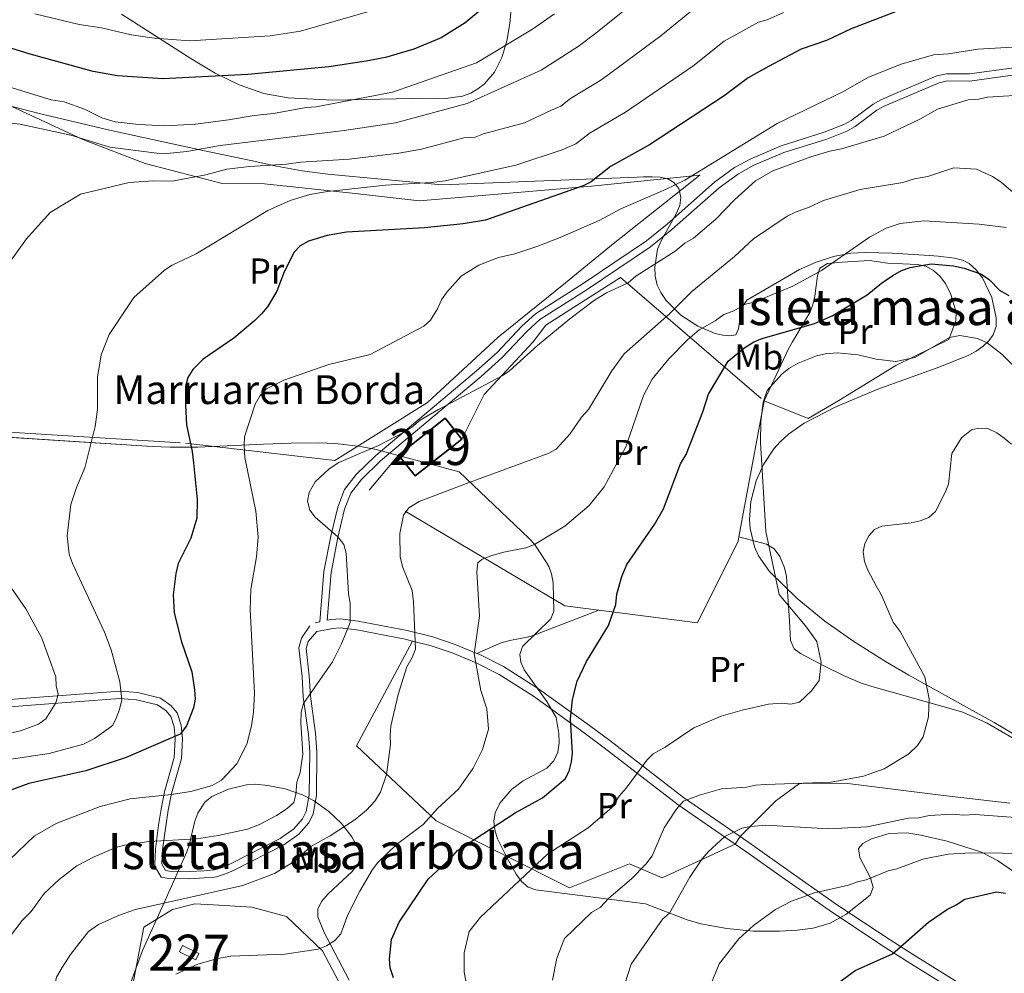
# Model space of a CAD drawing. Units: metres. Extents: x 620507 to 627377, y 766717 to 771467.
# Drawn here: x 625116 to 625389, y 768784 to 769049 of the extents above; entities that cross this region are included whole.
import ezdxf
from ezdxf.enums import TextEntityAlignment as Align

# ---------------------------------------------------------------- set-up
doc = ezdxf.new("R2010")
doc.units = ezdxf.units.M
doc.header["$MEASUREMENT"] = 0
doc.linetypes.add('DGN Style 2', pattern=[85.79044999999999, 51.47427, -34.31618])
doc.linetypes.add('DGN Style 3', pattern=[120.10663000000001, 85.79045, -34.31618])
for name, color, linetype, lineweight in [('Altimetria', 7, 'Continuous', 0), ('centroides', 7, 'Continuous', 0), ('Complex', 7, 'Continuous', 0), ('Edificios-construcciones', 7, 'Continuous', 0), ('Entidades rusticas', 7, 'Continuous', 0), ('Textos rotulacion', 7, 'Continuous', 0), ('Viales-ffcc', 7, 'Continuous', 0), ('Zona arbolada', 7, 'Continuous', 0)]:
    doc.layers.add(name, color=color, linetype=linetype, lineweight=lineweight)
doc.styles.add('Style-Arial', font='txt')
doc.styles.add('Style-Arial Narrow', font='txt')

msp = doc.modelspace()

# ---------------------------------------------------------------- linework, layer by layer
at = {"layer": 'Altimetria', "color": 30, "linetype": 'Continuous', "lineweight": 30, "flags": 128}
for points, elevation in [([(625263.4720000001, 769067.348), (625239.7690000001, 769047.712), (625233.1570000001, 769043.588), (625225.547, 769040.4040000001), (625217.6510000001, 769038.0930000001), (625212.348, 769037.091), (625201.9210000001, 769035.547), (625179.433, 769033.4099999999), (625155.837, 769032.244), (625143.3130000001, 769033.03), (625136.5, 769034.243), (625119.0120000001, 769039.0050000001), (625106.071, 769043.03)], 900), ([(625359.7479999999, 769050.9709999999), (625346.912, 769046.1059999999), (625340.078, 769042.8090000001), (625333.037, 769040.423), (625323.96, 769035.659), (625318.361, 769032.435), (625311.729, 769027.5020000001), (625290.925, 769013.869), (625280.115, 769007.858), (625274.757, 769003.612), (625272.577, 769002.453), (625245.432, 768993.0009999999), (625239.2280000001, 768991.95), (625228.496, 768990.808), (625206.879, 768989.6680000001), (625201.483, 768988.662), (625196.3219999999, 768987.166), (625194.03, 768985.8430000001), (625192.2820000001, 768984.054), (625189.5519999999, 768978.628), (625187.504, 768973.254), (625184.9110000001, 768968.8900000001), (625183.233, 768966.9890000001), (625181.389, 768965.094), (625175.5789999999, 768960.237), (625167.0220000001, 768954.324), (625164.172, 768951.531), (625162.774, 768949.3219999999), (625162.1780000001, 768946.892), (625162.1359999999, 768941.6130000001), (625162.469, 768936.092), (625164.037, 768928.756), (625164.4029999999, 768925.574)], 875), ([(625219.9439999999, 768782.5630000001), (625218.95, 768785.398), (625218.7479999999, 768787.8940000001), (625219.314, 768793.2749999999), (625221.449, 768798.098), (625229.493, 768809.9990000001), (625235.771, 768815.744), (625237.71, 768817.925), (625253.6329999999, 768828.371), (625261.244, 768832.54), (625267.5449999999, 768837.8729999999), (625268.6599999999, 768840.006), (625269.3389999999, 768842.5260000001), (625269.6059999999, 768845.023), (625269.048, 768854.4990000001), (625269.554, 768859.8940000001), (625270.9140000001, 768864.946), (625273.483, 768870.4720000001), (625279.575, 768880.4140000001), (625281.6510000001, 768886.25), (625281.8929999999, 768889.159), (625283.291, 768894.0730000001), (625284.6599999999, 768897.3200000001), (625292.3430000001, 768908.4469999999), (625294.8130000001, 768912.7849999999), (625299.6100000001, 768925.345), (625301.1130000001, 768927.915), (625305.791, 768939.767), (625307.3770000001, 768944.621), (625312.8189999999, 768953.824), (625317.158, 768957.3870000001), (625319.9450000001, 768959.2050000001), (625322.264, 768960.138), (625336.7930000001, 768964.3060000001), (625341.696, 768966.381), (625351.429, 768972.2209999999), (625355.3770000001, 768975.5079999999), (625358.5549999999, 768977.602), (625360.9539999999, 768978.983), (625363.3, 768979.8430000001), (625369.1470000001, 768980.817), (625375.351, 768980.244), (625378.284, 768979.5889999999), (625383.1100000001, 768977.95), (625385.3910000001, 768976.375), (625388.149, 768973.554), (625390.7180000001, 768972.0519999999)], 850), ([(625164.4029999999, 768925.574), (625165.406, 768915.4340000001), (625165.2960000001, 768910.2250000001), (625163.683, 768904.659), (625160.145, 768897.6130000001), (625159.4610000001, 768894.896), (625158.7, 768888.9450000001), (625158.9950000001, 768883.922), (625161.0109999999, 768875.871), (625163.882, 768867.575), (625164.693, 768862.5420000001), (625164.845, 768860.01), (625164.4169999999, 768857.5490000001), (625162.435, 768852.5689999999), (625160.6880000001, 768850.2749999999), (625145.6769999999, 768843.7849999999), (625134.483, 768840.104), (625118.658, 768836.5660000001), (625110.868, 768833.726)], 875), ([(625330.8600000001, 768753.5190000001), (625331.8459999999, 768762.517), (625334.841, 768770.632), (625336.615, 768774.209), (625338.4480000001, 768776.798), (625343.159, 768781.044), (625348.057, 768784.631), (625358.4169999999, 768789.284), (625368.3970000001, 768798.0279999999), (625373.6980000001, 768801.6950000001), (625376.112, 768802.8289999999), (625378.497, 768804.4580000001), (625387.31, 768806.4650000001), (625389.7849999999, 768806.1159999999)], 825)]:
    msp.add_lwpolyline(points, dxfattribs=dict(at, elevation=elevation))
at = {"layer": 'Altimetria', "color": 30, "linetype": 'Continuous', "lineweight": 0, "flags": 128}
for points, elevation in [([(625110.267, 769020.342), (625116.132, 769019.6359999999), (625130.3470000001, 769016.521), (625141.1340000001, 769013.2), (625154.199, 769011.605), (625156.9880000001, 769011.4610000001), (625162.5109999999, 769012.064), (625171.767, 769013.672), (625206.2069999999, 769017.815), (625220.496, 769020.0179999999), (625240.3929999999, 769025.392), (625260.8770000001, 769034.584), (625271.182, 769041.1470000001), (625276.0959999999, 769044.9170000001), (625286.3360000001, 769053.0959999999)], 890), ([(625266.352, 769024.622), (625269.031, 769026.7450000001), (625277.763, 769032.054), (625294.155, 769044.1159999999), (625303.655, 769051.9380000001)], 885), ([(625328.1780000001, 769050.5730000001), (625323.6329999999, 769048.5800000001), (625321.206, 769047.892), (625311.6880000001, 769042.629), (625302.9650000001, 769035.7209999999), (625284.344, 769022.9610000001), (625274.4639999999, 769017.2350000001), (625270.554, 769014.1170000001), (625266.7350000001, 769012.487), (625253.842, 769008.2509999999), (625234.254, 769003.896), (625230.315, 769003.395), (625217.656, 769002.6329999999), (625201.567, 769000.902), (625196.639, 769000.0449999999), (625191.1799999999, 768998.3929999999), (625184.994, 768995.639), (625165.075, 768983.5889999999), (625158.442, 768980.4539999999), (625156.3470000001, 768979.094), (625147.827, 768971.5090000001), (625141.0120000001, 768961.2320000001), (625138.7080000001, 768955.5349999999), (625137.7550000001, 768949.3910000001), (625137.767, 768940.3929999999), (625137.091, 768935.629), (625134.209, 768924.2010000001), (625131.8759999999, 768918.7720000001), (625130.3559999999, 768914.0090000001), (625129.264, 768905.334), (625129.8630000001, 768900.217), (625130.8119999999, 768897.628), (625139.6340000001, 768878.5730000001), (625141.5179999999, 768873.658), (625143.9040000001, 768864.8030000001), (625144.469, 768859.808), (625143.837, 768857.1229999999), (625142.9240000001, 768854.686), (625141.9809999999, 768852.777), (625141.463, 768852.2509999999), (625136.913, 768849.031), (625133.828, 768847.5220000001), (625124.291, 768844.8910000001), (625108.7180000001, 768842.571)], 880), ([(625212.6410000001, 769050.763), (625194.088, 769045.476), (625185.6610000001, 769044.163), (625163.3640000001, 769042.77), (625153.5279999999, 769043.5009999999), (625147.119, 769044.439), (625138.801, 769046.3200000001), (625132.656, 769047.274), (625120.304, 769050.236)], 905), ([(625142.6610000001, 769020.298), (625149.162, 769019.5390000001), (625156.632, 769019.1529999999), (625164.939, 769019.6529999999), (625174.1159999999, 769020.7960000001), (625181.1810000001, 769022.0660000001), (625186.6000000001, 769022.544), (625195.6270000001, 769024.2779999999), (625198.396, 769024.4450000001), (625219.5900000001, 769028.4990000001), (625242.919, 769036.652), (625258.4680000001, 769045.9439999999), (625264.602, 769050.24)], 895), ([(625113.3910000001, 768815.4550000001), (625120.146, 768821.949), (625126.2849999999, 768825.494), (625138.4410000001, 768830.196), (625146.7849999999, 768832.2860000001), (625158.2150000001, 768833.4909999999), (625163.5989999999, 768834.3570000001), (625169.585, 768836.04), (625172.1429999999, 768837.517), (625176.372, 768842.007), (625179.219, 768847.4709999999), (625180.5, 768852.577), (625181.0689999999, 768856.317), (625181.2790000001, 768861.622), (625180.146, 768884.845), (625180.3400000001, 768890.415), (625181.9099999999, 768899.5079999999), (625182.3640000001, 768904.94), (625181.676, 768912.1980000001), (625178.662, 768927.102), (625178.4709999999, 768930.267), (625178.531, 768932.771), (625181.4809999999, 768941.8289999999), (625182.9199999999, 768944.297), (625184.656, 768946.105), (625189.4839999999, 768948.5449999999), (625201.9909999999, 768952.8559999999), (625213.467, 768955.6640000001), (625228.3, 768963.565), (625230.175, 768965.176), (625232.1529999999, 768968.3400000001), (625233.244, 768970.885), (625234.6769999999, 768972.9340000001), (625238.649, 768977.405), (625243.591, 768980.4890000001), (625249.095, 768982.567), (625253.5789999999, 768983.658), (625259.662, 768985.6699999999), (625266.1340000001, 768988.118), (625277.0160000001, 768992.8929999999), (625283.027, 768996.1410000001), (625295.398, 769001.4610000001), (625300.804, 769004.1089999999), (625326.4180000001, 769019.7779999999), (625344.783, 769028.716), (625351.8019999999, 769032.629), (625360.8770000001, 769036.2779999999), (625369.8200000001, 769038.872), (625373.9410000001, 769039.1140000001), (625382.1329999999, 769040.423), (625412.6229999999, 769042.217)], 870), ([(625111.8910000001, 769030.355), (625124.835, 769026.3700000001), (625128.442, 769025.7930000001), (625134.1229999999, 769023.753), (625138.9140000001, 769021.3900000001), (625142.6610000001, 769020.298)], 895), ([(625285.0719999999, 768975.602), (625287.1370000001, 768977.4450000001), (625298.135, 768984.351), (625300.781, 768986.591), (625303.1799999999, 768987.9720000001), (625309.3770000001, 768993.206), (625314.547, 768998.564), (625320.4369999999, 769003.872), (625325.236, 769006.635), (625335.7550000001, 769010.5619999999), (625341.0390000001, 769012.1130000001), (625344.311, 769012.719), (625356.0900000001, 769016.3060000001), (625366.0519999999, 769020.9780000001), (625370.9469999999, 769023.7960000001), (625379.4680000001, 769026.3630000001), (625382.3630000001, 769026.5349999999), (625384.811, 769027.092), (625396.784, 769027.815)], 865), ([(625113.2590000001, 768981.209), (625117.996, 768987.818), (625124.629, 768995.0630000001), (625133.048, 769000.1670000001), (625146.564, 769003.4110000001), (625153.1840000001, 769003.8589999999), (625158.476, 769003.746), (625167.773, 769005.531), (625173.635, 769007.074), (625179.94, 769007.851), (625190.2250000001, 769008.47), (625194.1570000001, 769009.1030000001), (625207.6059999999, 769009.913), (625221.4029999999, 769011.537), (625227.685, 769012.709), (625239.409, 769015.7960000001), (625242.574, 769015.987), (625244.899, 769016.9210000001), (625256.2280000001, 769019.9839999999), (625263.8060000001, 769023.5360000001), (625266.352, 769024.622)], 885), ([(625186.8300000001, 768811.55), (625192.284, 768814.906), (625196.9780000001, 768819.0249999999), (625202.3570000001, 768821.9950000001), (625209.257, 768826.605), (625212.3700000001, 768829.162), (625214.6869999999, 768831.6259999999), (625216.2679999999, 768834.166), (625218.003, 768839.081), (625219.0930000001, 768847.352), (625218.9310000001, 768849.8470000001), (625219.193, 768852.473), (625221.169, 768861.2390000001), (625223.568, 768868.9680000001), (625225.0490000001, 768871.53), (625225.9639999999, 768873.865), (625225.456, 768887.0260000001), (625225.0860000001, 768890.1780000001), (625222.487, 768896.5190000001), (625221.7849999999, 768899.388), (625221.652, 768905.997), (625222.666, 768911.0800000001), (625224.202, 768913.065), (625227.044, 768914.892), (625240.1410000001, 768919.814), (625262.8019999999, 768928.176), (625265.014, 768929.3640000001), (625268.828, 768933.5860000001), (625272.1340000001, 768938.2339999999), (625274.0719999999, 768940.416), (625280.4709999999, 768951.129), (625283.913, 768955.879), (625296.4920000001, 768966.956), (625302.7450000001, 768973.112), (625314.5730000001, 768982.9040000001), (625319.8500000001, 768987.817), (625329.212, 768994.102), (625331.47, 768995.1680000001), (625335.271, 768996.5260000001), (625339.294, 768998.416), (625349.45, 769001.494), (625361.315, 769003.4310000001), (625364.574, 769004.452), (625368.2579999999, 769005.0819999999), (625375.473, 769007.531), (625381.7720000001, 769007.1200000001), (625386.2209999999, 769005.0390000001), (625388.551, 769003.5360000001), (625397.2409999999, 768996.0970000001)], 860), ([(625301.561, 768959.771), (625304.774, 768962.479), (625309.202, 768964.9990000001), (625311.577, 768966.7930000001), (625314.413, 768967.787), (625317.612, 768969.629), (625320.05, 768970.182), (625330.7890000001, 768974.676), (625338.737, 768979.0109999999), (625352.077, 768988.1950000001), (625356.699, 768990.7150000001), (625360.5360000001, 768992), (625367.104, 768992.8), (625382.487, 768991.882), (625389.9580000001, 768990.933)], 855), ([(625111.8300000001, 768791.9140000001), (625116.854, 768798.4950000001), (625119.291, 768800.99), (625122.9610000001, 768805.9750000001), (625127.067, 768809.898), (625132.0260000001, 768813.666), (625136.8400000001, 768816.219), (625142.8319999999, 768818.8160000001), (625145.253, 768819.443), (625151.9990000001, 768820.426), (625165.1840000001, 768821.22), (625171.2180000001, 768822.112), (625179.382, 768823.912), (625182.672, 768825.1810000001), (625187.4210000001, 768827.6370000001), (625190.352, 768829.615), (625192.1910000001, 768831.3090000001), (625192.767, 768833.466), (625193.088, 768836.926), (625193.9839999999, 768839.6270000001), (625194.7069999999, 768844.771), (625194.2139999999, 768853.4029999999), (625194.3030000001, 768856.3200000001), (625194.9480000001, 768858.7350000001), (625202.987, 768870.3400000001), (625205.46, 768875.341), (625207.8899999999, 768881.2220000001), (625207.835, 768886.6340000001), (625207.409, 768889.2420000001), (625206.7320000001, 768900.473), (625206.1410000001, 768902.899), (625204.4410000001, 768904.9979999999), (625198.186, 768910.5460000001), (625196.639, 768912.4839999999), (625196.0700000001, 768914.9180000001), (625196.5, 768917.3659999999), (625198.1259999999, 768920.335), (625202.0700000001, 768923.8759999999), (625204.7490000001, 768925.6710000001), (625215.783, 768930.396), (625222.712, 768933.9890000001), (625225.006, 768935.45), (625227.2690000001, 768937.439), (625232.3840000001, 768940.3940000001), (625250.0279999999, 768949.7010000001), (625252.098, 768951.0830000001), (625259.868, 768958.1359999999), (625268.8189999999, 768965.6100000001), (625275.7039999999, 768970.754), (625279.048, 768972.746), (625285.0719999999, 768975.602)], 865), ([(625159.4580000001, 768783.622), (625165.591, 768786.4340000001), (625171.146, 768787.96), (625174.7250000001, 768788.571), (625189.773, 768789.212), (625195.9199999999, 768790.0719999999), (625198.9550000001, 768790.5590000001), (625201.281, 768791.493), (625203.575, 768792.9539999999), (625205.2590000001, 768794.8049999999), (625207.1570000001, 768799.923), (625210.568, 768806.6880000001), (625214.0360000001, 768812.6400000001), (625215.5290000001, 768814.6440000001), (625220.7590000001, 768819.6610000001), (625228.104, 768825.156), (625232.071, 768829.605), (625237.9099999999, 768835.0079999999), (625241.9839999999, 768840.788), (625244.584, 768845.973), (625246.2820000001, 768851.658), (625245.7849999999, 768857.2720000001), (625244.1270000001, 768862.355), (625242.284, 768872.5830000001), (625243.7380000001, 768882.993), (625243.0109999999, 768895.3659999999), (625243.2779999999, 768897.862), (625244.4650000001, 768898.7590000001), (625246.889, 768899.7280000001), (625250.5490000001, 768900.771), (625256.6699999999, 768901.9550000001), (625259.0079999999, 768902.8729999999), (625267.4909999999, 768907.969), (625274.1799999999, 768913.7380000001), (625278.422, 768918.949), (625284.3840000001, 768930.05), (625289.2860000001, 768944.2949999999), (625291.7250000001, 768948.784), (625296.3, 768954.459), (625301.561, 768959.771)], 855), ([(625280.5149999999, 768829.9380000001), (625282.517, 768833.034), (625284.456, 768835.216), (625290.2, 768842.996), (625291.9539999999, 768844.78), (625295.3630000001, 768846.6070000001), (625303.3130000001, 768852.037), (625310.9029999999, 768855.25), (625316.6669999999, 768856.9569999999), (625324.0149999999, 768858.544), (625327.72, 768858.848), (625330.216, 768858.581), (625332.6540000001, 768859.132), (625335.913, 768862.3230000001), (625338.0449999999, 768865.108), (625338.6259999999, 768870.2390000001), (625337.463, 768875.959), (625334.3119999999, 768880.3219999999), (625327.01, 768889.03), (625323.2760000001, 768906.5430000001), (625321.8049999999, 768931.2690000001), (625321.8489999999, 768937.084), (625322.5519999999, 768942.4299999999), (625323.6710000001, 768945.6499999999), (625327.719, 768950.2220000001), (625329.689, 768951.756), (625332.246, 768953.2920000001), (625337.341, 768955.3360000001), (625339.7820000001, 768955.865), (625343.085, 768956.088), (625348.902, 768955.6030000001), (625353.8559999999, 768954.3400000001), (625359.348, 768953.737), (625364.656, 768954.8759999999), (625374.254, 768960.402), (625377.1140000001, 768960.9839999999), (625382.0249999999, 768960.074), (625384.676, 768958.9480000001), (625388.7350000001, 768955.7949999999), (625396.48, 768948.0660000001)], 845), ([(625356.078, 768840.6710000001), (625362.987, 768844.7650000001), (625365.352, 768847.0889999999), (625366.953, 768849.554), (625368.463, 768855.044), (625368.6270000001, 768860.04), (625367.396, 768866.145), (625360.5789999999, 768878.736), (625358.6470000001, 768881.341), (625355.3019999999, 768889), (625353.9199999999, 768891.3999999999), (625351.5930000001, 768895.811), (625350.6200000001, 768898.199), (625350.297, 768900.8430000001), (625350.7450000001, 768903.203), (625351.8600000001, 768905.361), (625353.4110000001, 768907.081), (625355.423, 768908.027), (625363.639, 768908.923), (625366.087, 768909.4809999999), (625368.5109999999, 768910.45), (625370.4010000001, 768912.095), (625373.067, 768917.334), (625373.932, 768919.6910000001), (625374.909, 768928.192), (625377.551, 768932.4820000001), (625380.314, 768934.712), (625382.3500000001, 768935.2450000001), (625384.8500000001, 768935.1329999999), (625387.3910000001, 768933.888), (625389.436, 768932.45), (625391.443, 768930.7250000001)], 840), ([(625106.922, 768849.023), (625116.3200000001, 768851.1769999999), (625121.3670000001, 768853.0689999999), (625123.413, 768854.51), (625126.176, 768858.916), (625126.825, 768861.3300000001), (625126.2860000001, 768863.6869999999), (625126.1950000001, 768866.1939999999), (625122.3119999999, 768876.946), (625117.8570000001, 768885.0150000001), (625110.621, 768895.3670000001)], 885), ([(625264.0249999999, 768781.919), (625265.277, 768788.0900000001), (625267.396, 768793.476), (625274.908, 768800.7509999999), (625277.307, 768802.1329999999), (625279.6340000001, 768804.7509999999), (625285.936, 768810.0830000001), (625289.956, 768814.148), (625291.693, 768816.496), (625295.024, 768824.2620000001), (625298.3570000001, 768829.308), (625300.381, 768831.6059999999), (625305.159, 768833.412), (625310.9240000001, 768835.1200000001), (625317.9280000001, 768835.5320000001), (625320.365, 768836.0889999999), (625323.2609999999, 768836.26), (625341.4140000001, 768836.9140000001), (625350.4110000001, 768838.602), (625356.078, 768840.6710000001)], 840), ([(625242.4780000001, 768768.6599999999), (625239.497, 768784.196), (625239.4880000001, 768789.5719999999), (625240.902, 768795.442), (625244.0719999999, 768799.4839999999), (625262.788, 768816.9890000001), (625273.9369999999, 768824.26), (625280.5149999999, 768829.9380000001)], 845), ([(625323.2590000001, 768824.976), (625340.679, 768823.95), (625351.399, 768824.564), (625362.8389999999, 768826.8910000001), (625365.723, 768827.061), (625368.5830000001, 768827.642), (625375.176, 768828.03), (625378.084, 768827.788), (625381.3800000001, 768827.9820000001), (625400.067, 768826.601)], 835), ([(625284.0889999999, 768780.9010000001), (625285.837, 768786.3900000001), (625294.611, 768798.896), (625296.494, 768800.547), (625302.1969999999, 768810.506), (625305.615, 768815.669), (625307.25, 768817.561), (625311.868, 768821.825), (625316.5830000001, 768824.146), (625319.145, 768824.663), (625323.2590000001, 768824.976)], 835), ([(625308.017, 768780.783), (625310.264, 768786.5009999999), (625315.8030000001, 768793.4299999999), (625319.848, 768797.146), (625325.933, 768801.574), (625330.3659999999, 768803.9099999999), (625336.767, 768806.1640000001), (625346.244, 768808.318), (625348.679, 768809.291), (625351.1170000001, 768809.844), (625357.186, 768812.2720000001), (625359.6229999999, 768812.8260000001), (625366.865, 768815.5179999999), (625373.8500000001, 768816.973), (625380.0419999999, 768817.338), (625397.8319999999, 768817.1440000001)], 830), ([(625156.733, 768635.3829999999), (625155.456, 768643.815), (625153.554, 768669.7860000001), (625149.8859999999, 768686.7690000001), (625149.2949999999, 768692.6670000001), (625146.3060000001, 768706.6680000001), (625140.5760000001, 768722.733), (625138.149, 768727.8800000001), (625131.977, 768738.2509999999), (625130.419, 768741.9709999999), (625129.2949999999, 768747.462), (625127.675, 768752.3929999999), (625126.591, 768757.4680000001), (625125.408, 768776.871), (625125.571, 768779.361), (625126.344, 768782.763), (625127.9099999999, 768785.4299999999), (625130.2320000001, 768789.071), (625135.257, 768795.44), (625137.986, 768797.4110000001), (625143.592, 768799.9450000001), (625148.273, 768801.537), (625178.121, 768808.28), (625186.8300000001, 768811.55)], 860)]:
    msp.add_lwpolyline(points, dxfattribs=dict(at, elevation=elevation))
at = {"layer": 'Complex', "color": 250, "linetype": 'Continuous', "lineweight": 0}
for points in [[(625144.4010000001, 769050.163, 915.225), (625163.872, 769037.692, 913.461), (625170.3840000001, 769033.8049999999, 912.7570000000001), (625177.041, 769030.5160000001, 912.001), (625183.923, 769028.1030000001, 911.195), (625190.665, 769026.8840000001, 910.3960000000001), (625202.9720000001, 769026.288, 908.741), (625229.44, 769026.794, 904.591), (625234.3659999999, 769026.7350000001, 903.558), (625239.0970000001, 769027.375, 902.6560000000001), (625241.3589999999, 769028.26, 902.542), (625243.354, 769029.3929999999, 902.739), (625245.098, 769030.754, 903.216), (625247.909, 769034.0830000001, 904.876), (625249.9369999999, 769038.0959999999, 907.261), (625251.327, 769042.6400000001, 910.109), (625252.2220000001, 769047.565, 913.1610000000001), (625253.111, 769057.9439999999, 918.831)], [(625395.5789999999, 768848.1950000001, 846.173), (625386.6880000001, 768853.462, 847.57), (625362.919, 768866.6529999999, 852.235), (625356.493, 768870.4539999999, 852.958), (625347.672, 768876.021, 853.369), (625339.6610000001, 768881.6100000001, 853.422), (625331.9180000001, 768887.895, 853.2620000000001), (625324.2720000001, 768895.385, 852.993), (625321.219, 768899.798, 852.774), (625320.165, 768902.2320000001, 852.626), (625318.935, 768907.324, 852.32), (625318.73, 768909.892, 852.187), (625319.0689999999, 768914.8400000001, 852.032), (625320.611, 768920.5630000001, 852.16), (625322.6440000001, 768925.166, 852.464), (625325.477, 768929.4739999999, 852.788), (625327.223, 768931.44, 852.912), (625329.5970000001, 768933.5519999999, 852.993), (625333.919, 768936.5619999999, 853.0260000000001), (625342.719, 768941.1510000001, 853.003), (625354.399, 768946.078, 853.03), (625370.838, 768951.9820000001, 853.504), (625379.413, 768955.409, 853.961), (625381.6270000001, 768956.5689999999, 854.6270000000001), (625383.591, 768957.9569999999, 855.984), (625385.2150000001, 768959.497, 857.498), (625386.408, 768961.112, 858.636), (625387.1769999999, 768963.4369999999, 859.157), (625387.2339999999, 768965.8500000001, 859.23), (625386.04, 768971.446, 858.857), (625383.3999999999, 768976.926, 858.362), (625381.6499999999, 768979.192, 858.284), (625379.6740000001, 768980.912, 858.431), (625377.8589999999, 768981.815, 858.797), (625375.6399999999, 768982.3929999999, 859.639), (625371.084, 768982.9550000001, 861.876), (625368.692, 768983.1200000001, 862.6080000000001), (625358.378, 768983.771, 863.8050000000001), (625350.913, 768983.9410000001, 864.476), (625346.889, 768983.767, 864.792), (625342.0390000001, 768982.862, 865.148), (625337.2779999999, 768981.2949999999, 865.4730000000001), (625332.6159999999, 768979.2239999999, 865.767), (625317.9469999999, 768970.72, 866.5360000000001), (625316.5090000001, 768968.646, 866.29), (625315.6440000001, 768962.828, 864.9350000000001), (625314.9070000001, 768961.1510000001, 864.5980000000001), (625313.1969999999, 768960.8430000001, 864.865), (625311.315, 768961.003, 865.4490000000001), (625309.1680000001, 768961.521, 866.28), (625304.433, 768963.521, 868.403), (625299.6880000001, 768966.6270000001, 870.664), (625295.632, 768970.6240000001, 872.493), (625294.0789999999, 768972.889, 873.068), (625293.094, 768974.936, 873.308), (625292.506, 768977.4240000001, 873.342), (625292.45, 768979.9410000001, 873.292), (625293.2050000001, 768984.936, 873.416), (625294.2790000001, 768987.4099999999, 873.549), (625298.4040000001, 768994.72, 874.147), (625299.3470000001, 768997.0490000001, 874.432), (625299.7069999999, 768999.29, 874.77), (625299.085, 769001.7849999999, 875.243), (625297.7520000001, 769003.443, 876.1320000000001), (625296.017, 769004.4310000001, 877.677), (625293.967, 769004.909, 879.508), (625291.6880000001, 769005.0349999999, 881.254), (625289.2660000001, 769004.9680000001, 882.546), (625287.5460000001, 769004.892, 882.982), (625233.307, 769002.7960000001, 889.111), (625201.6300000001, 769005.736, 900.721), (625194.5660000001, 769006.662, 903.145), (625187.4299999999, 769007.9979999999, 905.248), (625180.2579999999, 769009.5349999999, 906.99), (625167.4310000001, 769012.199, 909.131), (625140.6840000001, 769018.0050000001, 911.767), (625121.199, 769022.6540000001, 913.424), (625110.9040000001, 769025.355, 914.573)], [(625091.9169999999, 768934.0260000001, 903.049), (625152.8729999999, 768930.1089999999, 894.916), (625157.881, 768929.915, 894.414), (625165.5719999999, 768929.956, 894.095), (625183.8219999999, 768930.788, 894.088), (625191.527, 768931.0830000001, 893.806), (625199.014, 768931.1140000001, 893), (625203.8330000001, 768930.9110000001, 892.0500000000001), (625210.73, 768930.1540000001, 889.821), (625215.061, 768929.281, 887.693), (625238.101, 768923.122, 873.631), (625257.48, 768904.7039999999, 869.116), (625259.075, 768903.0050000001, 868.153), (625262.3910000001, 768897.9010000001, 863.144), (625262.99, 768896.827, 862.667), (625263.7779999999, 768894.7820000001, 862.323), (625264.256, 768892.2450000001, 862.063), (625264.3700000001, 768884.4140000001, 861.701), (625263.5530000001, 768882.2650000001, 861.702), (625255.7409999999, 768874.5619999999, 861.815), (625254.9650000001, 768872.381, 861.7), (625255.267, 768870.26, 861.5210000000001), (625256.165, 768868.1170000001, 861.318), (625262.497, 768859.3630000001, 860.394), (625265.0430000001, 768854.9110000001, 859.9490000000001), (625265.8300000001, 768850.416, 859.583), (625265.879, 768847.825, 859.415), (625265.4950000001, 768845.246, 859.263), (625264.449, 768842.882, 859.1320000000001), (625262.5120000001, 768840.827, 859.097), (625255.8659999999, 768837.294, 859.494), (625252.747, 768835.0279999999, 859.442), (625249.3800000001, 768831.101, 859.0450000000001), (625248.087, 768828.4450000001, 858.797), (625247.7919999999, 768826.132, 858.606), (625248.074, 768823.7, 858.421), (625248.808, 768821.216, 858.237), (625251.342, 768816.0179999999, 857.83), (625253.98, 768811.354, 856.755), (625255.476, 768809.318, 855.988), (625257.27, 768807.7949999999, 855.315), (625259.4410000001, 768807.0320000001, 854.928), (625289.835, 768803.142, 853.455), (625301.4199999999, 768798.6610000001, 851.643), (625305.2339999999, 768797.6340000001, 850.909), (625312.4439999999, 768796.2860000001, 849.078), (625319.7350000001, 768795.5900000001, 846.932), (625327.054, 768795.541, 844.8720000000001), (625331.923, 768795.8659999999, 843.744), (625336.4029999999, 768796.4180000001, 842.9970000000001), (625341.0800000001, 768797.7779999999, 842.538), (625345.479, 768800.179, 842.342), (625352.2690000001, 768805.5530000001, 842.352), (625353.101, 768807.6740000001, 842.44), (625352.29, 768810.338, 842.604), (625349.345, 768816.044, 842.953), (625349.0090000001, 768818.4639999999, 843.0310000000001), (625350.1610000001, 768819.94, 842.9970000000001), (625352.584, 768821.192, 842.838), (625357.487, 768822.646, 842.333), (625362.385, 768822.8219999999, 841.821), (625366.2990000001, 768822.219, 841.5600000000001), (625373.571, 768820.5190000001, 841.217), (625383.1130000001, 768817.462, 840.74), (625387.6100000001, 768815.183, 840.235), (625397.963, 768808.0109999999, 838.447)], [(625207.622, 768781.9280000001, 859.2180000000001), (625200.639, 768795.2250000001, 861.338), (625198.9369999999, 768799.5109999999, 862.0450000000001), (625198.8829999999, 768801.6799999999, 862.4200000000001), (625199.9210000001, 768803.817, 862.821), (625201.723, 768805.925, 863.243), (625208.4439999999, 768812.131, 864.5980000000001), (625210.033, 768814.1740000001, 865.066), (625210.7520000001, 768816.213, 865.5360000000001), (625210.476, 768817.855, 865.914), (625208.341, 768821.794, 867.337), (625205.51, 768825.4439999999, 869.309), (625201.963, 768828.787, 871.1800000000001), (625197.6780000001, 768831.8049999999, 872.302), (625194.6329999999, 768833.4439999999, 872.399), (625189.865, 768835.1059999999, 871.945), (625185.0460000001, 768835.9890000001, 871.303), (625181.628, 768836.3459999999, 871.0740000000001), (625179.1140000001, 768836.1980000001, 871.0740000000001), (625174.074, 768835.0090000001, 871.504), (625169.449, 768832.95, 872.162), (625167.557, 768831.3289999999, 872.346), (625165.598, 768828.2860000001, 871.985), (625164.7779999999, 768826.1059999999, 871.063), (625163.166, 768819.395, 867.6460000000001), (625162.5449999999, 768817.5590000001, 867.2040000000001), (625156.4369999999, 768803.933, 865.98), (625150.1939999999, 768790.209, 865.692), (625147.013, 768781.315, 865.914)]]:
    msp.add_polyline3d(points, dxfattribs=at)
at = {"layer": 'Complex', "color": 1, "linetype": 'Continuous', "lineweight": 25}
msp.add_3dface([(625221.2949999999, 768927.757, 867.633), (625225.881, 768921.9439999999, 867.472), (625238.844, 768932.1699999999, 867.472), (625234.2579999999, 768937.983, 867.633)], dxfattribs=at)
at = {"layer": 'Complex', "color": 1, "linetype": 'Continuous', "lineweight": 0}
msp.add_3dface([(625161.334, 768791.5989999999, 858.707), (625160.45, 768789.8160000001, 858.707), (625164.9990000001, 768787.56, 857.9010000000001), (625165.8829999999, 768789.3430000001, 857.9010000000001)], dxfattribs=at)
at = {"layer": 'Edificios-construcciones', "color": 250, "linetype": 'DGN Style 2', "lineweight": 0, "extrusion": (0.007378882021275609, 0.04001559238664175, 0.9991718092830995), "elevation": 36229.40207898951, "flags": 128}
msp.add_lwpolyline([(-475512.6308235116, -868836.8331943462), (-475512.6308235116, -868798.4210334464)], dxfattribs=at)
at = {"layer": 'Edificios-construcciones', "color": 51, "linetype": 'Continuous', "lineweight": 25, "extrusion": (0.01346414836598778, -0.01706784229105218, 0.9997636748093554), "elevation": -3838.437455767615, "flags": 128}
msp.add_lwpolyline([(967105.4001313027, 216436.4281453611), (967121.9110502654, 216436.428145361), (967121.9113276578, 216429.0221824985)], dxfattribs=at)
at = {"layer": 'Edificios-construcciones', "color": 51, "linetype": 'Continuous', "lineweight": 25, "extrusion": (0.01346414836598778, -0.01706784229105218, 0.9997636748093555), "elevation": -3838.437455767615, "flags": 128}
msp.add_lwpolyline([(967121.9113276582, 216429.0221824985), (967105.400408695, 216429.0221824984), (967105.4001313029, 216436.4281453611)], dxfattribs=at)
at = {"layer": 'Edificios-construcciones', "color": 250, "linetype": 'DGN Style 2', "lineweight": 0, "extrusion": (-0.005697486583353939, -0.008693757791667717, 0.9999459771518121), "elevation": -9411.758824278488, "flags": 128}
msp.add_lwpolyline([(625310.71024004, 768769.0403269681), (625309.339114154, 768766.9482479051)], dxfattribs=at)
at = {"layer": 'Edificios-construcciones', "color": 1, "linetype": 'Continuous', "lineweight": 0, "extrusion": (0.140455642726051, -0.0696370096297415, 0.9876350030837502), "elevation": 35119.17808221111, "flags": 128}
msp.add_lwpolyline([(966477.3780882806, -215768.5671588449), (966477.3775194683, -215773.7084206234), (966475.3874076623, -215773.7084206233), (966475.3879764746, -215768.5671588448), (966477.3780882806, -215768.5671588449)], dxfattribs=at)
at = {"layer": 'Edificios-construcciones', "color": 250, "linetype": 'DGN Style 2', "lineweight": 0}
for points in [[(625267.683, 768975.5390000001, 867.1800000000001), (625280.837, 768986.358, 867.665), (625304.95, 769005.4410000001, 867.02), (625274.8459999999, 769002.408, 869.599), (625227.138, 768998.3400000001, 876.049), (625208.4340000001, 769000.4450000001, 879.596), (625184.048, 769003.0160000001, 882.821), (625172.331, 769003.119, 885.0790000000001), (625150.994, 769008.7, 886.691), (625133.6340000001, 769015.328, 888.9490000000001), (625109.118, 769026.7760000001, 890.561), (625085.503, 769036.663, 894.431), (625066.179, 769042.3659999999, 898.623), (625040.0630000001, 769046.852, 903.783), (625039.4550000001, 769023.392, 901.5260000000001), (625034.375, 768946.7590000001, 899.591), (625109.432, 768934.314, 884.434), (625162.1300000001, 768931.023, 875.404), (625203.6100000001, 768926.25, 865.729), (625229.297, 768942.334, 867.019), (625249.003, 768960.4820000001, 867.986), (625267.683, 768975.5390000001, 867.1800000000001)], [(625322.7579999999, 768942.7849999999, 846.219), (625326.1229999999, 768949.922, 847.508), (625329.4880000001, 768957.06, 848.153), (625330.6229999999, 768959.2139999999, 848.674), (625335.466, 768967.3640000001, 851.897), (625336.3300000001, 768969.45, 852.345), (625336.865, 768971.8910000001, 852.667), (625337.5800000001, 768977.628, 853.164), (625338.253, 768979.6570000001, 853.313), (625340.3870000001, 768980.97, 853.516), (625344.4480000001, 768981.2820000001, 853.701), (625352.0109999999, 768981.7280000001, 852.99), (625357.0279999999, 768981.027, 852.312), (625365.325, 768980.619, 851.0550000000001), (625367.6510000001, 768980.1570000001, 850.311), (625369.7860000001, 768979.0279999999, 849.457), (625371.6780000001, 768977.335, 848.841), (625373.1140000001, 768975.4029999999, 848.264), (625374.645, 768972.335, 847.508), (625376.1100000001, 768967.436, 846.3770000000001), (625376.0020000001, 768965.0150000001, 845.974), (625374.0619999999, 768959.79, 845.772), (625359.3430000001, 768952.6159999999, 845.4490000000001), (625343.5149999999, 768942.852, 845.4490000000001), (625334.9720000001, 768937.933, 844.804), (625322.7579999999, 768942.7849999999, 846.219)], [(625238.844, 768932.1699999999, 864.277), (625245.057, 768944.5220000001, 865.244), (625258.703, 768959.2039999999, 866.211), (625262.217, 768963.827, 865.889), (625282.8899999999, 768977.031, 865.244), (625322.7579999999, 768942.7849999999, 846.219)], [(625276.909, 768884.6769999999, 851.424), (625267.432, 768885.9040000001, 852.668), (625213.1769999999, 768918.0420000001, 865.889), (625221.2949999999, 768927.757, 865.244)], [(625315.798, 768905.041, 847.782), (625315.584, 768903.878, 847.831), (625304.304, 768881.1329999999, 847.831), (625276.909, 768884.6769999999, 851.424)], [(625315.798, 768905.041, 847.063), (625323.49, 768902.97, 845.773), (625325.5900000001, 768901.6840000001, 845.681), (625327.1370000001, 768899.55, 845.794), (625328.443, 768896.4210000001, 845.499), (625328.9979999999, 768894.013, 845.195), (625329.703, 768883.1470000001, 845.128), (625329.888, 768880.003, 845.773), (625330.1100000001, 768876.2309999999, 845.128), (625331.1699999999, 768873.966, 845.1510000000001), (625332.8470000001, 768872.6059999999, 845.128), (625339.3559999999, 768869.2039999999, 844.4830000000001), (625345.2, 768866.3929999999, 843.515), (625349.784, 768864.369, 843.259), (625352.6880000001, 768863.479, 842.714), (625361.9880000001, 768860.8600000001, 839.833), (625377.967, 768856.334, 838.356), (625384.744, 768853.318, 837.5120000000001), (625396.966, 768846.192, 836.487)], [(625314.7320000001, 768819.719, 834.941), (625294.4650000001, 768810.325, 837.52), (625285.4040000001, 768814.2080000001, 841.712), (625268.7620000001, 768807.551, 844.292), (625231.7039999999, 768826.19, 856.2230000000001), (625209.662, 768846.9739999999, 863.639), (625225.1300000001, 768876.1070000001, 859.514)], [(625391.0109999999, 768831.121, 836.222), (625372.594, 768833.192, 837.19), (625345.263, 768836.631, 839.769), (625333.281, 768836.557, 839.447), (625332.652, 768836.52, 838.802), (625325.9950000001, 768831.712, 838.802), (625316.1030000001, 768821.811, 834.967)], [(625169.8219999999, 768802.824, 857.5790000000001), (625180.584, 768802.1950000001, 857.9010000000001), (625190.2, 768799.6059999999, 857.256), (625200.2220000001, 768790.102, 855.644), (625214.4240000001, 768763.1780000001, 852.097), (625217.79, 768748.8659999999, 850.485), (625209.913, 768721.905, 850.485), (625199.077, 768691.6159999999, 851.452), (625174.298, 768694.574, 853.064), (625149.26, 768701.933, 857.5790000000001), (625140.976, 768714.064, 857.9010000000001), (625144.8219999999, 768766.6540000001, 856.289), (625150.628, 768796.6470000001, 858.224), (625158.5419999999, 768801.5290000001, 857.5790000000001), (625164.7550000001, 768803.156, 857.9010000000001), (625169.8219999999, 768802.824, 857.5790000000001)]]:
    msp.add_polyline3d(points, dxfattribs=at)
at = {"layer": 'Entidades rusticas', "color": 92, "linetype": 'Continuous', "lineweight": 0}
msp.add_polyline3d([(625243.0530000001, 768872.675, 854.479), (625249.8200000001, 768875.5959999999, 855.446), (625252.159, 768876.2609999999, 855.246), (625257.9199999999, 768877.335, 853.511), (625276.909, 768884.6769999999, 851.899)], dxfattribs=at)
at = {"layer": 'Viales-ffcc', "color": 250, "linetype": 'DGN Style 3', "lineweight": 0}
for points in [[(625198.1359999999, 768881.1740000001, 866.666), (625199.487, 768881.449, 866.453), (625200.598, 768895.378, 866.3820000000001), (625202.5390000001, 768905.244, 865.6030000000001), (625204.4210000001, 768913.2790000001, 865.432), (625206.3289999999, 768918.1440000001, 865.445), (625209.52, 768922.304, 865.519), (625214.986, 768927.615, 865.649), (625242.9680000001, 768951.0889999999, 866.267), (625248.6780000001, 768956.237, 866.4440000000001), (625255.5460000001, 768963.5220000001, 866.9490000000001), (625259.348, 768966.9369999999, 867.089), (625272.587, 768975.409, 866.7180000000001), (625290.092, 768987.21, 866.4440000000001), (625295.851, 768991.8829999999, 866.539), (625309.0120000001, 769003.483, 866.98), (625314.595, 769007.5530000001, 867.089), (625319.0830000001, 769010.0279999999, 867.117), (625327.5490000001, 769013.5800000001, 867.047), (625339.503, 769017.3740000001, 866.635), (625344.9169999999, 769019.4839999999, 866.4440000000001), (625346.963, 769020.652, 866.386), (625353.0360000001, 769025.1980000001, 866.3720000000001), (625355.2280000001, 769026.395, 866.4440000000001), (625362.041, 769029.3360000001, 867.734), (625370.747, 769033.0360000001, 868.379), (625373.416, 769033.6140000001, 868.179), (625379.788, 769033.5970000001, 867.4110000000001), (625392.098, 769035.2579999999, 867.416)], [(625103.088, 768858.97, 890.378), (625119.1170000001, 768860.337, 886.186), (625143.9280000001, 768862.183, 880.442), (625148.888, 768861.804, 879.116), (625155.199, 768860.2209999999, 877.447), (625158.122, 768858.226, 876.619), (625159.8870000001, 768856.1740000001, 875.866), (625160.979, 768852.7069999999, 874.576), (625161.335, 768848.9950000001, 874.0360000000001), (625161.021, 768843.4839999999, 873.226), (625158.3, 768833.783, 871.73), (625157.3600000001, 768829.121, 870.691), (625156.669, 768824.71, 868.505), (625155.7820000001, 768818.183, 864.5790000000001), (625155.6259999999, 768814.256, 862.321), (625155.6510000001, 768814.024, 862.1460000000001), (625156.629, 768812.3770000001, 861.999), (625157.733, 768812.1710000001, 861.999), (625163.267, 768812.1089999999, 861.354), (625167.2550000001, 768812.3500000001, 860.386), (625169.226, 768812.4680000001, 860.7090000000001), (625170.3470000001, 768812.631, 860.606), (625172.587, 768813.369, 860.159), (625174.8400000001, 768814.3500000001, 860.064), (625188.4010000001, 768821.2409999999, 862.239), (625192.246, 768823.9580000001, 862.939), (625194.6769999999, 768826.716, 863.388), (625195.675, 768828.7720000001, 863.285), (625196.493, 768833.453, 862.966), (625196.6599999999, 768845.315, 864.4780000000001), (625196.2849999999, 768850.202, 864.9010000000001), (625194.8500000001, 768860.6240000001, 864.9010000000001), (625194.51, 768866.271, 865.224), (625193.635, 768874.2390000001, 865.01), (625194.3840000001, 768876.862, 865.868), (625196.689, 768880.355, 866.191)]]:
    msp.add_polyline3d(points, dxfattribs=at)
at = {"layer": 'Viales-ffcc', "color": 250, "linetype": 'Continuous', "lineweight": 0}
for points in [[(625201.5260000001, 768881.8630000001, 866.45), (625202.5830000001, 768895.105, 866.3820000000001), (625204.494, 768904.8230000001, 865.6030000000001), (625206.3360000001, 768912.682, 865.432), (625208.088, 768917.1510000001, 865.445), (625211.0190000001, 768920.9709999999, 865.519), (625216.327, 768926.1300000001, 865.649), (625244.281, 768949.5800000001, 866.267), (625250.077, 768954.8060000001, 866.4440000000001), (625256.9450000001, 768962.0889999999, 866.9490000000001), (625260.5630000001, 768965.3400000001, 867.089), (625273.686, 768973.7380000001, 866.7180000000001), (625291.283, 768985.601, 866.4440000000001), (625297.142, 768990.3559999999, 866.539), (625310.2649999999, 769001.922, 866.98), (625315.672, 769005.862, 867.089), (625319.956, 769008.2250000001, 867.117), (625328.24, 769011.7010000001, 867.047), (625340.1699999999, 769015.487, 866.635), (625345.78, 769017.675, 866.4440000000001), (625348.0619999999, 769018.977, 866.386), (625354.121, 769023.5109999999, 866.3720000000001), (625356.105, 769024.5959999999, 866.4440000000001), (625362.828, 769027.497, 867.734), (625371.3559999999, 769031.121, 868.379), (625373.6270000001, 769031.6130000001, 868.179), (625379.919, 769031.5959999999, 867.4110000000001), (625392.3729999999, 769033.277, 867.416)], [(625201.5260000001, 768881.8630000001, 866.45), (625202.5689999999, 768882.0760000001, 866.0210000000001), (625205.1880000001, 768882.304, 865.5), (625210.1340000001, 768881.645, 863.961), (625223.7150000001, 768879.051, 860.08), (625230.788, 768877.2380000001, 858.087), (625237.0249999999, 768875.1680000001, 856.347), (625243.0530000001, 768872.675, 854.7570000000001)], [(625201.645, 768879.337, 866.214), (625202.9280000001, 768879.5970000001, 866.0210000000001), (625205.131, 768879.7890000001, 865.5), (625209.7350000001, 768879.176, 863.961), (625223.1699999999, 768876.6100000001, 860.08), (625225.1300000001, 768876.1070000001, 859.514)], [(625201.645, 768879.337, 866.214), (625198.6329999999, 768878.7250000001, 866.666), (625196.223, 768876.017, 865.868), (625195.666, 768874.068, 865.01), (625196.503, 768866.44, 865.224), (625196.841, 768860.821, 864.9010000000001), (625198.274, 768850.415, 864.9010000000001), (625198.6610000001, 768845.378, 864.4780000000001), (625198.49, 768833.2660000001, 862.966), (625197.5959999999, 768828.1510000001, 863.285), (625196.358, 768825.5970000001, 863.388), (625193.591, 768822.459, 862.939), (625189.436, 768819.524, 862.239), (625175.693, 768812.5390000001, 860.064), (625173.3, 768811.4979999999, 860.159), (625170.8060000001, 768810.676, 860.606), (625169.429, 768810.477, 860.7090000000001), (625167.3759999999, 768810.3530000001, 860.386), (625163.3160000001, 768810.108, 861.354), (625157.5360000001, 768810.1740000001, 861.999), (625155.372, 768810.578, 861.999), (625153.71, 768813.375, 862.1460000000001), (625153.621, 768814.1869999999, 862.321), (625153.787, 768818.358, 864.5790000000001), (625154.69, 768824.9990000001, 868.505), (625155.3910000001, 768829.4739999999, 870.691), (625156.355, 768834.2520000001, 871.73), (625159.0360000001, 768843.815, 873.226), (625159.3300000001, 768848.956, 874.0360000000001), (625159.0079999999, 768852.3060000001, 874.576), (625158.102, 768855.1810000001, 875.866), (625156.777, 768856.723, 876.619), (625154.3659999999, 768858.368, 877.447), (625148.567, 768859.8230000001, 879.116), (625143.925, 768860.1780000001, 880.442), (625119.2760000001, 768858.344, 886.186), (625103.163, 768856.969, 890.378)], [(625225.1300000001, 768876.1070000001, 859.514), (625230.0830000001, 768874.837, 858.087), (625236.152, 768872.8230000001, 856.347), (625242.831, 768870.0630000001, 854.542), (625249.246, 768866.841, 852.9490000000001), (625258.763, 768860.7609999999, 850.746), (625272.8330000001, 768850.6510000001, 848.583), (625278.399, 768846.4839999999, 847.318), (625298.9070000001, 768830.6410000001, 840.546), (625314.7320000001, 768819.719, 834.942)], [(625243.0530000001, 768872.675, 854.7570000000001), (625243.8700000001, 768872.338, 854.542), (625250.483, 768869.0179999999, 852.9490000000001), (625260.166, 768862.8300000001, 850.746), (625274.3119999999, 768852.666, 848.583), (625279.912, 768848.473, 847.318), (625300.382, 768832.6599999999, 840.546), (625316.1030000001, 768821.811, 834.967)], [(625314.7320000001, 768819.719, 834.942), (625318.675, 768816.9990000001, 833.546), (625327.9280000001, 768810.4180000001, 830.987), (625341.787, 768800.709, 828.2620000000001), (625356.409, 768791.0460000001, 826.814), (625362.6869999999, 768787.041, 825.903), (625366.8330000001, 768784.446, 824.8960000000001), (625384.625, 768773.429, 819.383), (625389.56, 768767.1950000001, 818.852)], [(625316.1030000001, 768821.811, 834.967), (625320.1100000001, 768819.0460000001, 833.546), (625329.369, 768812.4610000001, 830.987), (625343.1939999999, 768802.7760000001, 828.2620000000001), (625357.77, 768793.1429999999, 826.814), (625364.0220000001, 768789.1540000001, 825.903), (625368.1540000001, 768786.5689999999, 824.8960000000001), (625386.327, 768775.3160000001, 819.264), (625391.827, 768768.358, 818.852)]]:
    msp.add_polyline3d(points, dxfattribs=at)
at = {"layer": 'Zona arbolada', "color": 92, "linetype": 'DGN Style 3', "lineweight": 0}
for points in [[(625144.4010000001, 769050.163, 915.225), (625163.872, 769037.692, 913.461), (625170.3840000001, 769033.8049999999, 912.7570000000001), (625177.041, 769030.5160000001, 912.001), (625183.923, 769028.1030000001, 911.195), (625190.665, 769026.8840000001, 910.3960000000001), (625202.9720000001, 769026.288, 908.741), (625229.44, 769026.794, 904.591), (625234.3659999999, 769026.7350000001, 903.558), (625239.0970000001, 769027.375, 902.6560000000001), (625241.3589999999, 769028.26, 902.542), (625243.354, 769029.3929999999, 902.739), (625245.098, 769030.754, 903.216), (625247.909, 769034.0830000001, 904.876), (625249.9369999999, 769038.0959999999, 907.261), (625251.327, 769042.6400000001, 910.109), (625252.2220000001, 769047.565, 913.1610000000001), (625253.111, 769057.9439999999, 918.831)], [(625333.919, 768936.5619999999, 853.0260000000001), (625342.719, 768941.1510000001, 853.003), (625354.399, 768946.078, 853.03), (625370.838, 768951.9820000001, 853.504), (625379.413, 768955.409, 853.961), (625381.6270000001, 768956.5689999999, 854.6270000000001), (625383.591, 768957.9569999999, 855.984), (625385.2150000001, 768959.497, 857.498), (625386.408, 768961.112, 858.636), (625387.1769999999, 768963.4369999999, 859.157), (625387.2339999999, 768965.8500000001, 859.23), (625386.04, 768971.446, 858.857), (625383.3999999999, 768976.926, 858.362), (625381.6499999999, 768979.192, 858.284), (625379.6740000001, 768980.912, 858.431), (625377.8589999999, 768981.815, 858.797), (625375.6399999999, 768982.3929999999, 859.639), (625371.084, 768982.9550000001, 861.876), (625368.692, 768983.1200000001, 862.6080000000001), (625358.378, 768983.771, 863.8050000000001), (625350.913, 768983.9410000001, 864.476), (625346.889, 768983.767, 864.792), (625342.0390000001, 768982.862, 865.148), (625337.2779999999, 768981.2949999999, 865.4730000000001), (625332.6159999999, 768979.2239999999, 865.767), (625317.9469999999, 768970.72, 866.5360000000001), (625316.5090000001, 768968.646, 866.29), (625315.6440000001, 768962.828, 864.9350000000001), (625314.9070000001, 768961.1510000001, 864.5980000000001), (625313.1969999999, 768960.8430000001, 864.865), (625311.315, 768961.003, 865.4490000000001), (625309.1680000001, 768961.521, 866.28), (625304.433, 768963.521, 868.403), (625299.6880000001, 768966.6270000001, 870.664), (625295.632, 768970.6240000001, 872.493), (625294.0789999999, 768972.889, 873.068), (625293.094, 768974.936, 873.308), (625292.506, 768977.4240000001, 873.342), (625292.45, 768979.9410000001, 873.292), (625293.2050000001, 768984.936, 873.416), (625294.2790000001, 768987.4099999999, 873.549), (625298.4040000001, 768994.72, 874.147), (625299.3470000001, 768997.0490000001, 874.432), (625299.7069999999, 768999.29, 874.77), (625299.085, 769001.7849999999, 875.243), (625297.7520000001, 769003.443, 876.1320000000001), (625296.017, 769004.4310000001, 877.677), (625293.967, 769004.909, 879.508), (625291.6880000001, 769005.0349999999, 881.254), (625289.2660000001, 769004.9680000001, 882.546), (625287.5460000001, 769004.892, 882.982), (625233.307, 769002.7960000001, 889.111), (625201.6300000001, 769005.736, 900.721), (625194.5660000001, 769006.662, 903.145), (625187.4299999999, 769007.9979999999, 905.248), (625180.2579999999, 769009.5349999999, 906.99), (625167.4310000001, 769012.199, 909.131), (625140.6840000001, 769018.0050000001, 911.767), (625121.199, 769022.6540000001, 913.424), (625110.9040000001, 769025.355, 914.573)], [(625091.9169999999, 768934.0260000001, 903.049), (625152.8729999999, 768930.1089999999, 894.916), (625157.881, 768929.915, 894.414), (625165.5719999999, 768929.956, 894.095), (625183.8219999999, 768930.788, 894.088), (625191.527, 768931.0830000001, 893.806), (625199.014, 768931.1140000001, 893), (625203.8330000001, 768930.9110000001, 892.0500000000001), (625210.73, 768930.1540000001, 889.821), (625215.061, 768929.281, 887.693), (625238.101, 768923.122, 873.631)], [(625395.5789999999, 768848.1950000001, 846.173), (625386.6880000001, 768853.462, 847.57), (625362.919, 768866.6529999999, 852.235), (625356.493, 768870.4539999999, 852.958), (625347.672, 768876.021, 853.369), (625339.6610000001, 768881.6100000001, 853.422), (625331.9180000001, 768887.895, 853.2620000000001), (625324.2720000001, 768895.385, 852.993), (625321.219, 768899.798, 852.774), (625320.165, 768902.2320000001, 852.626), (625318.935, 768907.324, 852.32), (625318.73, 768909.892, 852.187), (625319.0689999999, 768914.8400000001, 852.032), (625320.611, 768920.5630000001, 852.16), (625322.6440000001, 768925.166, 852.464), (625325.477, 768929.4739999999, 852.788), (625327.223, 768931.44, 852.912), (625329.5970000001, 768933.5519999999, 852.993), (625333.919, 768936.5619999999, 853.0260000000001)], [(625238.101, 768923.122, 873.631), (625257.48, 768904.7039999999, 869.116), (625259.075, 768903.0050000001, 868.153), (625262.3910000001, 768897.9010000001, 863.144), (625262.99, 768896.827, 862.667), (625263.7779999999, 768894.7820000001, 862.323), (625264.256, 768892.2450000001, 862.063), (625264.3700000001, 768884.4140000001, 861.701), (625263.5530000001, 768882.2650000001, 861.702), (625255.7409999999, 768874.5619999999, 861.815), (625254.9650000001, 768872.381, 861.7), (625255.267, 768870.26, 861.5210000000001), (625256.165, 768868.1170000001, 861.318), (625262.497, 768859.3630000001, 860.394), (625265.0430000001, 768854.9110000001, 859.9490000000001), (625265.8300000001, 768850.416, 859.583), (625265.879, 768847.825, 859.415), (625265.4950000001, 768845.246, 859.263), (625264.449, 768842.882, 859.1320000000001), (625262.5120000001, 768840.827, 859.097), (625255.8659999999, 768837.294, 859.494), (625252.747, 768835.0279999999, 859.442), (625249.3800000001, 768831.101, 859.0450000000001), (625248.087, 768828.4450000001, 858.797), (625247.7919999999, 768826.132, 858.606), (625248.074, 768823.7, 858.421), (625248.808, 768821.216, 858.237), (625251.342, 768816.0179999999, 857.83), (625253.98, 768811.354, 856.755), (625255.476, 768809.318, 855.988), (625257.27, 768807.7949999999, 855.315), (625259.4410000001, 768807.0320000001, 854.928), (625289.835, 768803.142, 853.455), (625301.4199999999, 768798.6610000001, 851.643), (625305.2339999999, 768797.6340000001, 850.909), (625312.4439999999, 768796.2860000001, 849.078), (625319.7350000001, 768795.5900000001, 846.932), (625327.054, 768795.541, 844.8720000000001), (625331.923, 768795.8659999999, 843.744), (625336.4029999999, 768796.4180000001, 842.9970000000001), (625341.0800000001, 768797.7779999999, 842.538), (625345.479, 768800.179, 842.342), (625352.2690000001, 768805.5530000001, 842.352), (625353.101, 768807.6740000001, 842.44), (625352.29, 768810.338, 842.604), (625349.345, 768816.044, 842.953), (625349.0090000001, 768818.4639999999, 843.0310000000001), (625350.1610000001, 768819.94, 842.9970000000001), (625352.584, 768821.192, 842.838), (625357.487, 768822.646, 842.333), (625362.385, 768822.8219999999, 841.821), (625366.2990000001, 768822.219, 841.5600000000001), (625373.571, 768820.5190000001, 841.217), (625383.1130000001, 768817.462, 840.74), (625387.6100000001, 768815.183, 840.235), (625397.963, 768808.0109999999, 838.447)], [(625207.622, 768781.9280000001, 859.2180000000001), (625200.639, 768795.2250000001, 861.338), (625198.9369999999, 768799.5109999999, 862.0450000000001), (625198.8829999999, 768801.6799999999, 862.4200000000001), (625199.9210000001, 768803.817, 862.821), (625201.723, 768805.925, 863.243), (625208.4439999999, 768812.131, 864.5980000000001), (625210.033, 768814.1740000001, 865.066), (625210.7520000001, 768816.213, 865.5360000000001), (625210.476, 768817.855, 865.914), (625208.341, 768821.794, 867.337), (625205.51, 768825.4439999999, 869.309), (625201.963, 768828.787, 871.1800000000001), (625197.6780000001, 768831.8049999999, 872.302), (625194.6329999999, 768833.4439999999, 872.399), (625189.865, 768835.1059999999, 871.945), (625185.0460000001, 768835.9890000001, 871.303), (625181.628, 768836.3459999999, 871.0740000000001), (625179.1140000001, 768836.1980000001, 871.0740000000001), (625174.074, 768835.0090000001, 871.504), (625169.449, 768832.95, 872.162), (625167.557, 768831.3289999999, 872.346), (625165.598, 768828.2860000001, 871.985), (625164.7779999999, 768826.1059999999, 871.063), (625163.166, 768819.395, 867.6460000000001), (625162.5449999999, 768817.5590000001, 867.2040000000001)], [(625162.5449999999, 768817.5590000001, 867.2040000000001), (625156.4369999999, 768803.933, 865.98), (625150.1939999999, 768790.209, 865.692), (625147.013, 768781.315, 865.914)]]:
    msp.add_polyline3d(points, dxfattribs=at)

# ---------------------------------------------------------------- texts
at = {"layer": 'centroides', "color": 6, "linetype": 'Continuous', "lineweight": 0, "style": 'Style-Arial Narrow'}
for p in [(625380.7268237835, 768968.8290009999, 847.4490000000001), (625206.7528237833, 768817.7860009999, 858.001)]:
    msp.add_text('Isleta masa arbolada', height=10.000002, dxfattribs=at).set_placement(p, align=Align.MIDDLE_CENTER)
at = {"layer": 'centroides', "color": 1, "linetype": 'Continuous', "lineweight": 0, "style": 'Style-Arial Narrow'}
for s, p in [('219', (625230.0706600079, 768929.9640009999, 863.76)), ('227', (625163.166660008, 768789.5800009998, 856.096))]:
    msp.add_text(s, height=10.000002, dxfattribs=at).set_placement(p, align=Align.MIDDLE_CENTER)
at = {"layer": 'Entidades rusticas', "color": 92, "linetype": 'Continuous', "lineweight": 0, "style": 'Style-Arial Narrow'}
for s, p in [('Pr', (625184.6958385226, 768978.824001, 875.9350000000001)), ('Pr', (625348.0618385228, 768962.0450009999, 847.3000000000001)), ('Mb', (625321.2908623526, 768954.977001, 848.184)), ('Pr', (625285.5458385227, 768928.4610009999, 854.48)), ('Pr', (625312.4328385226, 768868.2150009999, 846.534)), ('Pr', (625281.2198385226, 768830.4180009998, 844.891)), ('Mb', (625198.9148623527, 768815.290001, 858.88))]:
    msp.add_text(s, height=7.000002, dxfattribs=at).set_placement(p, align=Align.MIDDLE_CENTER)
at = {"layer": 'Textos rotulacion', "color": 250, "linetype": 'Continuous', "lineweight": 0, "style": 'Style-Arial'}
msp.add_text('Marruaren Borda', height=7.999998000000001, dxfattribs=at).set_placement((625142.121, 768941.906, 879.1080000000001))

doc.saveas('drawing.dxf')
